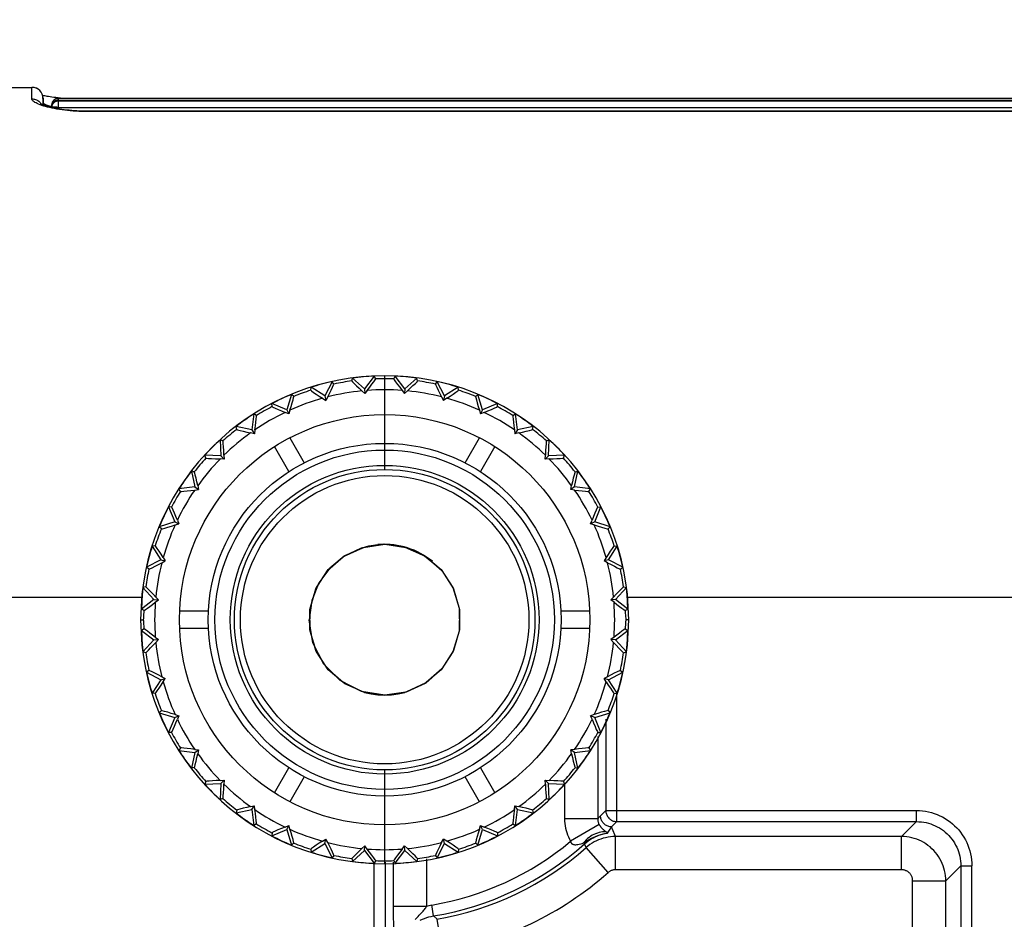
# Model space of a CAD drawing. Extents: x 0 to 1680, y 0 to 1181.
# Drawn here: x 150 to 194, y 990 to 1030 of the extents above; entities that cross this region are included whole.
import ezdxf

# ---------------------------------------------------------------- set-up
doc = ezdxf.new("R2010")
doc.units = 0
doc.header["$LTSCALE"] = 92.4
doc.layers.get('0').update_dxf_attribs({"linetype": 'CONTINUOUS'})
for name, color, linetype in [('AXIS', 7, 'CONTINUOUS'), ('CURVE', 7, 'CONTINUOUS'), ('SURF', 7, 'CONTINUOUS')]:
    doc.layers.add(name, color=color, linetype=linetype)
doc.dimstyles.get("Standard").update_dxf_attribs({"dimtxt": 2.5, "dimasz": 2.5, "dimexe": 1.25, "dimexo": 0.625, "dimtad": 1, "dimcen": 2.5, "dimazin": 3, "dimtfac": 1, "dimtmove": 0, "dimatfit": 3})

# ---------------------------------------------------------------- blocks, each defined once
blk = doc.blocks.new('_OPEN')
at = {"color": 0, "linetype": 'BYBLOCK'}
for p, q in [((0, 0), (-1, 0.26)), ((-1, -0.26), (0, 0)), ((-1, 0), (0, 0))]:
    blk.add_line(p, q, dxfattribs=at)
blk = doc.blocks.new('*D3')
at = {"color": 2, "linetype": 'CONTINUOUS'}
for p, q in [((30.25, 1015.353), (30.25, 1153.517)), ((1212.787, 1110.625), (1212.787, 1153.519)), ((30.25, 1152.517), (621.519, 1152.518)), ((1212.787, 1152.519), (621.519, 1152.518))]:
    blk.add_line(p, q, dxfattribs=at)
at = {"color": 2, "linetype": 'CONTINUOUS', "xscale": 2.5, "yscale": 2.5, "zscale": 2.5}
for p, rotation in [((30.25, 1152.517), 180.0000833055), ((1212.787, 1152.519), 8.33055e-05)]:
    blk.add_blockref('_OPEN', p, dxfattribs=dict(at, rotation=rotation))

msp = doc.modelspace()

# ---------------------------------------------------------------- linework, layer by layer
at = {"color": 7, "linetype": 'CONTINUOUS'}
for p, q in [((149.25, 1027.057), (150.359, 1027.057)), ((150.35, 1026.539), (150.35, 1027.057)), ((150.359, 1027.057), (150.359, 1027.057)), ((150.859, 1026.566), (150.85, 1026.566)), ((150.85, 1026.557), (150.85, 1026.269)), ((150.859, 1026.566), (150.864, 1026.263)), ((151.536, 1026.483), (151.533, 1026.433)), ((151.536, 1026.484), (151.536, 1026.483)), ((151.536, 1026.484), (318.75, 1026.484)), ((151.536, 1026.483), (318.75, 1026.483)), ((151.54, 1026.557), (151.54, 1026.484)), ((318.661, 1026.557), (151.54, 1026.557)), ((151.199, 1026.202), (151.236, 1026.192)), ((151.24, 1026.273), (151.234, 1026.153)), ((151.533, 1026.155), (151.53, 1026.092)), ((151.533, 1026.433), (151.533, 1026.155)), ((318.75, 1026.433), (151.533, 1026.433)), ((152.85, 1025.964), (152.85, 1025.983)), ((317.35, 1025.983), (152.85, 1025.983)), ((317.35, 1025.965), (152.85, 1025.964)), ((165.782, 1014.037), (165.34, 1013.46)), ((165.845, 1013.916), (165.782, 1014.037)), ((166.656, 1013.916), (166.718, 1014.037)), ((167.16, 1013.46), (166.718, 1014.037)), ((163.883, 1013.789), (163.547, 1013.144)), ((163.965, 1013.681), (163.883, 1013.789)), ((164.764, 1013.822), (164.804, 1013.951)), ((165.34, 1013.46), (164.804, 1013.951)), ((167.696, 1013.951), (167.16, 1013.46)), ((167.737, 1013.822), (167.696, 1013.951)), ((168.535, 1013.681), (168.618, 1013.789)), ((168.953, 1013.144), (168.618, 1013.789)), ((162.055, 1013.215), (161.837, 1012.522)), ((162.155, 1013.123), (162.055, 1013.215)), ((162.917, 1013.4), (162.935, 1013.535)), ((163.547, 1013.144), (162.935, 1013.535)), ((163.547, 1013.144), (163.601, 1012.945)), ((165.228, 1013.374), (165.358, 1013.255)), ((165.34, 1013.46), (165.358, 1013.255)), ((165.466, 1013.395), (165.358, 1013.255)), ((167.035, 1013.395), (167.142, 1013.255)), ((167.16, 1013.46), (167.142, 1013.255)), ((167.272, 1013.374), (167.142, 1013.255)), ((168.953, 1013.144), (168.9, 1012.945)), ((169.566, 1013.535), (168.953, 1013.144)), ((169.583, 1013.4), (169.566, 1013.535)), ((170.345, 1013.123), (170.445, 1013.215)), ((170.664, 1012.522), (170.445, 1013.215)), ((161.172, 1012.664), (161.166, 1012.8)), ((161.837, 1012.522), (161.166, 1012.8)), ((163.452, 1013.039), (163.601, 1012.945)), ((163.682, 1013.101), (163.601, 1012.945)), ((168.818, 1013.101), (168.9, 1012.945)), ((169.048, 1013.039), (168.9, 1012.945)), ((171.335, 1012.8), (170.664, 1012.522)), ((171.329, 1012.664), (171.335, 1012.8)), ((160.355, 1012.332), (160.26, 1011.612)), ((160.469, 1012.259), (160.355, 1012.332)), ((161.924, 1012.334), (161.761, 1012.402)), ((161.837, 1012.522), (161.924, 1012.334)), ((161.977, 1012.503), (161.924, 1012.334)), ((170.523, 1012.503), (170.576, 1012.334)), ((170.664, 1012.522), (170.576, 1012.334)), ((170.739, 1012.402), (170.576, 1012.334)), ((172.031, 1012.259), (172.145, 1012.332)), ((172.24, 1011.612), (172.145, 1012.332)), ((159.581, 1011.636), (159.551, 1011.769)), ((160.26, 1011.612), (159.551, 1011.769)), ((160.379, 1011.442), (160.207, 1011.48)), ((160.26, 1011.612), (160.379, 1011.442)), ((160.402, 1011.617), (160.379, 1011.442)), ((172.098, 1011.617), (172.122, 1011.442)), ((172.24, 1011.612), (172.122, 1011.442)), ((172.294, 1011.48), (172.122, 1011.442)), ((172.949, 1011.769), (172.24, 1011.612)), ((172.92, 1011.637), (172.949, 1011.769)), ((158.834, 1011.167), (158.866, 1010.442)), ((158.959, 1011.115), (158.834, 1011.167)), ((161.976, 1011.26), (162.627, 1010.133)), ((169.874, 1010.133), (170.525, 1011.261)), ((173.541, 1011.115), (173.666, 1011.167)), ((173.635, 1010.442), (173.666, 1011.167)), ((158.192, 1010.348), (158.14, 1010.473)), ((158.866, 1010.442), (158.14, 1010.473)), ((159.004, 1010.472), (159.012, 1010.295)), ((161.934, 1009.733), (161.283, 1010.86)), ((171.217, 1010.861), (170.567, 1009.733)), ((173.488, 1010.295), (173.496, 1010.472)), ((174.36, 1010.473), (173.635, 1010.442)), ((174.308, 1010.348), (174.36, 1010.473)), ((159.012, 1010.295), (158.836, 1010.303)), ((158.866, 1010.442), (159.012, 1010.295)), ((173.635, 1010.442), (173.488, 1010.295)), ((173.665, 1010.303), (173.488, 1010.295)), ((157.539, 1009.756), (157.696, 1009.047)), ((157.671, 1009.727), (157.539, 1009.756)), ((174.805, 1009.047), (174.962, 1009.756)), ((174.829, 1009.727), (174.962, 1009.756)), ((157.696, 1009.047), (156.976, 1008.952)), ((157.049, 1008.838), (156.976, 1008.952)), ((157.69, 1008.905), (157.865, 1008.929)), ((157.696, 1009.047), (157.865, 1008.929)), ((157.827, 1009.101), (157.865, 1008.929)), ((174.635, 1008.929), (174.673, 1009.101)), ((174.805, 1009.047), (174.635, 1008.929)), ((174.81, 1008.905), (174.635, 1008.929)), ((175.525, 1008.952), (174.805, 1009.047)), ((175.452, 1008.838), (175.525, 1008.952)), ((156.508, 1008.142), (156.786, 1007.471)), ((156.643, 1008.136), (156.508, 1008.142)), ((175.715, 1007.471), (175.993, 1008.142)), ((175.857, 1008.136), (175.993, 1008.142)), ((156.786, 1007.471), (156.093, 1007.252)), ((156.786, 1007.471), (156.973, 1007.383)), ((156.805, 1007.33), (156.973, 1007.383)), ((156.906, 1007.546), (156.973, 1007.383)), ((175.527, 1007.383), (175.595, 1007.546)), ((175.715, 1007.471), (175.527, 1007.383)), ((175.696, 1007.33), (175.527, 1007.383)), ((176.408, 1007.252), (175.715, 1007.471)), ((156.185, 1007.152), (156.093, 1007.252)), ((176.316, 1007.152), (176.408, 1007.252)), ((155.907, 1006.39), (155.773, 1006.373)), ((155.773, 1006.373), (156.163, 1005.76)), ((176.337, 1005.76), (176.728, 1006.373)), ((176.593, 1006.39), (176.728, 1006.373)), ((156.163, 1005.76), (155.519, 1005.425)), ((156.163, 1005.76), (156.363, 1005.707)), ((156.206, 1005.625), (156.363, 1005.707)), ((156.268, 1005.855), (156.363, 1005.707)), ((176.232, 1005.855), (176.138, 1005.707)), ((176.337, 1005.76), (176.138, 1005.707)), ((176.294, 1005.625), (176.138, 1005.707)), ((176.982, 1005.425), (176.337, 1005.76)), ((155.627, 1005.342), (155.519, 1005.425)), ((176.874, 1005.342), (176.982, 1005.425)), ((155.486, 1004.544), (155.356, 1004.503)), ((155.356, 1004.503), (155.847, 1003.967)), ((176.654, 1003.967), (177.144, 1004.503)), ((177.015, 1004.544), (177.144, 1004.503)), ((155.303, 1004.057), (149.25, 1004.057)), ((155.311, 1004.207), (155.25, 1003.057)), ((155.321, 1004.206), (155.286, 1003.537)), ((155.847, 1003.967), (155.286, 1003.537)), ((155.847, 1003.967), (156.053, 1003.949)), ((155.913, 1003.842), (156.053, 1003.949)), ((155.934, 1004.079), (156.053, 1003.949)), ((176.567, 1004.08), (176.448, 1003.949)), ((176.654, 1003.967), (176.448, 1003.949)), ((176.588, 1003.842), (176.448, 1003.949)), ((177.215, 1003.537), (176.654, 1003.967)), ((177.215, 1003.537), (177.18, 1004.206)), ((177.25, 1003.057), (177.19, 1004.207)), ((262.328, 1004.057), (177.198, 1004.057)), ((155.41, 1003.472), (155.286, 1003.537)), ((155.395, 1003.218), (155.41, 1003.472)), ((157.009, 1003.457), (158.31, 1003.457)), ((174.19, 1003.457), (175.492, 1003.457)), ((177.091, 1003.472), (177.215, 1003.537)), ((155.25, 1003.057), (155.311, 1001.907)), ((155.25, 1003.057), (155.384, 1003.057)), ((155.394, 1002.919), (155.389, 1002.999)), ((177.107, 1003.196), (177.112, 1003.115)), ((177.25, 1003.057), (177.116, 1003.057)), ((177.19, 1001.907), (177.25, 1003.057)), ((155.41, 1002.643), (155.286, 1002.578)), ((155.286, 1002.578), (155.321, 1001.908)), ((155.286, 1002.578), (155.847, 1002.147)), ((158.31, 1002.657), (157.009, 1002.657)), ((175.492, 1002.657), (174.19, 1002.657)), ((176.654, 1002.147), (177.215, 1002.578)), ((177.105, 1002.897), (177.091, 1002.643)), ((177.091, 1002.643), (177.215, 1002.578)), ((177.18, 1001.908), (177.215, 1002.578)), ((155.847, 1002.147), (155.356, 1001.611)), ((155.847, 1002.147), (156.053, 1002.165)), ((155.913, 1002.273), (156.053, 1002.165)), ((155.934, 1002.035), (156.053, 1002.165)), ((176.588, 1002.273), (176.448, 1002.165)), ((176.567, 1002.035), (176.448, 1002.165)), ((176.654, 1002.147), (176.448, 1002.165)), ((177.144, 1001.612), (176.654, 1002.147)), ((155.486, 1001.571), (155.356, 1001.611)), ((177.015, 1001.571), (177.144, 1001.612)), ((155.627, 1000.772), (155.519, 1000.69)), ((176.874, 1000.772), (176.982, 1000.69)), ((155.519, 1000.69), (156.163, 1000.354)), ((156.163, 1000.354), (155.773, 999.742)), ((156.163, 1000.354), (156.363, 1000.408)), ((156.206, 1000.489), (156.363, 1000.408)), ((156.268, 1000.259), (156.363, 1000.408)), ((176.294, 1000.489), (176.138, 1000.408)), ((176.232, 1000.259), (176.138, 1000.408)), ((176.337, 1000.354), (176.138, 1000.408)), ((176.337, 1000.354), (176.982, 1000.69)), ((176.728, 999.742), (176.337, 1000.354)), ((155.907, 999.724), (155.773, 999.742)), ((176.593, 999.724), (176.728, 999.742)), ((176.717, 993.956), (176.717, 999.764)), ((156.185, 998.962), (156.093, 998.862)), ((176.316, 998.962), (176.408, 998.862)), ((156.093, 998.862), (156.786, 998.644)), ((156.786, 998.644), (156.508, 997.973)), ((156.786, 998.644), (156.973, 998.731)), ((156.805, 998.784), (156.973, 998.731)), ((156.973, 998.731), (156.906, 998.568)), ((175.696, 998.784), (175.527, 998.731)), ((175.595, 998.568), (175.527, 998.731)), ((175.715, 998.644), (175.527, 998.731)), ((175.715, 998.644), (176.408, 998.862)), ((175.993, 997.973), (175.715, 998.644)), ((176.218, 998.567), (176.218, 994.454)), ((156.643, 997.979), (156.508, 997.973)), ((175.851, 997.795), (175.851, 994.081)), ((175.857, 997.979), (175.993, 997.973)), ((157.049, 997.276), (156.976, 997.162)), ((156.976, 997.162), (157.696, 997.067)), ((157.69, 997.209), (157.865, 997.186)), ((157.696, 997.067), (157.865, 997.186)), ((157.865, 997.186), (157.827, 997.014)), ((174.81, 997.209), (174.635, 997.186)), ((174.673, 997.014), (174.635, 997.186)), ((174.805, 997.067), (174.635, 997.186)), ((174.805, 997.067), (175.525, 997.162)), ((175.452, 997.277), (175.525, 997.162)), ((157.696, 997.067), (157.539, 996.358)), ((174.962, 996.358), (174.805, 997.067)), ((157.671, 996.388), (157.539, 996.358)), ((161.283, 995.254), (161.934, 996.381)), ((170.567, 996.381), (171.217, 995.254)), ((174.83, 996.388), (174.962, 996.358)), ((162.627, 995.981), (161.976, 994.854)), ((170.525, 994.854), (169.874, 995.981)), ((158.192, 995.766), (158.14, 995.641)), ((158.14, 995.641), (158.866, 995.673)), ((158.866, 995.673), (158.834, 994.947)), ((158.836, 995.811), (159.012, 995.819)), ((158.866, 995.673), (159.012, 995.819)), ((159.012, 995.819), (159.004, 995.643)), ((173.496, 995.643), (173.488, 995.819)), ((173.635, 995.673), (173.488, 995.819)), ((173.488, 995.819), (173.665, 995.811)), ((173.666, 994.947), (173.635, 995.673)), ((173.635, 995.673), (174.36, 995.641)), ((174.308, 995.767), (174.36, 995.641)), ((174.355, 995.684), (174.355, 994.081)), ((158.96, 994.999), (158.834, 994.947)), ((173.541, 994.999), (173.666, 994.947)), ((159.551, 994.346), (160.26, 994.503)), ((160.207, 994.634), (160.379, 994.672)), ((160.26, 994.503), (160.379, 994.672)), ((160.26, 994.503), (160.355, 993.783)), ((160.402, 994.497), (160.379, 994.672)), ((172.098, 994.497), (172.122, 994.672)), ((172.24, 994.503), (172.122, 994.672)), ((172.122, 994.672), (172.294, 994.634)), ((172.145, 993.783), (172.24, 994.503)), ((172.24, 994.503), (172.949, 994.346)), ((159.581, 994.478), (159.551, 994.346)), ((172.92, 994.478), (172.949, 994.346)), ((175.851, 994.081), (174.355, 994.081)), ((175.982, 994.218), (176.218, 994.454)), ((176.218, 994.454), (190.223, 994.454)), ((190.223, 993.956), (190.223, 994.454)), ((160.47, 993.856), (160.355, 993.783)), ((161.761, 993.713), (161.924, 993.78)), ((161.837, 993.593), (161.924, 993.78)), ((161.977, 993.612), (161.924, 993.78)), ((170.523, 993.612), (170.576, 993.78)), ((170.664, 993.593), (170.576, 993.78)), ((170.576, 993.78), (170.739, 993.713)), ((172.031, 993.856), (172.145, 993.783)), ((175.917, 993.826), (174.628, 993.073)), ((176.48, 993.719), (176.717, 993.956)), ((176.717, 993.956), (190.223, 993.956)), ((189.549, 993.282), (190.223, 993.956)), ((161.166, 993.315), (161.837, 993.593)), ((161.172, 993.45), (161.166, 993.315)), ((161.837, 993.593), (162.055, 992.9)), ((163.452, 993.075), (163.601, 993.17)), ((163.547, 992.97), (163.601, 993.17)), ((163.682, 993.013), (163.601, 993.17)), ((168.818, 993.013), (168.9, 993.17)), ((168.953, 992.97), (168.9, 993.17)), ((169.048, 993.075), (168.9, 993.17)), ((170.445, 992.9), (170.664, 993.593)), ((170.664, 993.593), (171.335, 993.315)), ((171.329, 993.45), (171.335, 993.315)), ((176.209, 993.515), (176.229, 993.5)), ((176.647, 991.785), (176.647, 993.282)), ((189.549, 993.282), (176.647, 993.282)), ((189.549, 991.785), (189.549, 993.282)), ((162.155, 992.992), (162.055, 992.9)), ((162.917, 992.714), (162.935, 992.58)), ((162.935, 992.58), (163.547, 992.97)), ((163.547, 992.97), (163.883, 992.326)), ((165.228, 992.741), (165.358, 992.86)), ((165.34, 992.654), (165.358, 992.86)), ((165.466, 992.72), (165.358, 992.86)), ((167.035, 992.72), (167.142, 992.86)), ((167.16, 992.654), (167.142, 992.86)), ((167.273, 992.741), (167.142, 992.86)), ((168.618, 992.326), (168.953, 992.97)), ((168.953, 992.97), (169.566, 992.58)), ((169.583, 992.714), (169.566, 992.58)), ((170.345, 992.992), (170.445, 992.9)), ((175.253, 992.954), (175.214, 992.997)), ((175.327, 992.782), (175.253, 992.954)), ((176.317, 991.66), (175.327, 992.782)), ((163.965, 992.434), (163.883, 992.326)), ((164.764, 992.293), (164.805, 992.163)), ((164.805, 992.163), (165.34, 992.654)), ((165.34, 992.654), (165.782, 992.078)), ((166.718, 992.078), (167.16, 992.654)), ((167.16, 992.654), (167.696, 992.163)), ((167.737, 992.293), (167.696, 992.163)), ((168.146, 990.149), (168.146, 992.279)), ((168.535, 992.434), (168.618, 992.326)), ((165.845, 992.198), (165.782, 992.078)), ((165.784, 949.585), (165.784, 992.127)), ((166.283, 949.585), (166.283, 992.127)), ((166.649, 990.149), (166.649, 992.127)), ((166.656, 992.198), (166.718, 992.078)), ((191.544, 991.286), (192.218, 991.96)), ((192.218, 991.96), (192.218, 973.024)), ((192.218, 991.96), (192.717, 991.96)), ((192.717, 972.525), (192.717, 991.96)), ((189.549, 991.785), (176.647, 991.785)), ((190.047, 972.349), (190.047, 991.286)), ((190.047, 991.286), (191.544, 991.286)), ((191.544, 972.349), (191.544, 991.286)), ((166.649, 990.149), (168.146, 990.149)), ((168.45, 989.705), (168.369, 990.197)), ((168.609, 989.552), (168.45, 989.705)), ((168.866, 988.078), (168.609, 989.552))]:
    msp.add_line(p, q, dxfattribs=at)
for points in [[(150.35, 1026.539), (150.392, 1026.537), (150.433, 1026.532), (150.473, 1026.524), (150.513, 1026.512), (150.551, 1026.497), (150.588, 1026.48), (150.624, 1026.459), (150.657, 1026.435), (150.689, 1026.409), (150.718, 1026.38), (150.745, 1026.349)], [(152.85, 1025.964), (152.72, 1025.965), (152.59, 1025.968), (152.46, 1025.973), (152.332, 1025.98), (152.204, 1025.988), (152.078, 1025.999), (151.953, 1026.011), (151.831, 1026.025), (151.711, 1026.041), (151.593, 1026.058), (151.479, 1026.077), (151.368, 1026.097), (151.262, 1026.119), (151.159, 1026.142), (151.061, 1026.166), (150.968, 1026.191), (150.881, 1026.216), (150.799, 1026.243), (150.724, 1026.27), (150.654, 1026.297), (150.592, 1026.324), (150.536, 1026.352), (150.487, 1026.38), (150.446, 1026.407), (150.412, 1026.434), (150.385, 1026.461), (150.366, 1026.488), (150.354, 1026.514), (150.35, 1026.539)], [(151.784, 1026.557), (151.757, 1026.56), (151.645, 1026.57), (151.536, 1026.582), (151.431, 1026.594), (151.335, 1026.606), (151.25, 1026.618), (151.174, 1026.629), (151.105, 1026.641), (151.043, 1026.651), (150.987, 1026.662), (150.936, 1026.672), (150.89, 1026.681), (150.849, 1026.69), (150.84, 1026.693)], [(151.236, 1026.199), (151.239, 1026.229), (151.245, 1026.257), (151.254, 1026.286), (151.266, 1026.314), (151.28, 1026.341), (151.298, 1026.367), (151.318, 1026.39), (151.341, 1026.411), (151.365, 1026.43), (151.391, 1026.446), (151.419, 1026.46), (151.447, 1026.47), (151.477, 1026.478), (151.506, 1026.482), (151.536, 1026.484)], [(151.536, 1026.483), (151.507, 1026.482), (151.479, 1026.478), (151.452, 1026.471), (151.425, 1026.462), (151.399, 1026.45), (151.374, 1026.436)], [(152.85, 1025.983), (152.745, 1025.983), (152.623, 1025.986), (152.501, 1025.99), (152.381, 1025.996), (152.261, 1026.003), (152.143, 1026.013), (152.027, 1026.024), (151.913, 1026.036), (151.803, 1026.05), (151.695, 1026.065), (151.591, 1026.081), (151.491, 1026.099), (151.395, 1026.117), (151.305, 1026.136), (151.22, 1026.156), (151.142, 1026.176), (151.07, 1026.195), (151.007, 1026.214), (150.951, 1026.232), (150.904, 1026.249), (150.863, 1026.264), (150.829, 1026.278), (150.8, 1026.29), (150.778, 1026.301), (150.76, 1026.31), (150.748, 1026.317), (150.74, 1026.322), (150.736, 1026.324), (150.735, 1026.325)], [(150.745, 1026.349), (150.769, 1026.316), (150.778, 1026.301)], [(150.862, 1026.358), (150.871, 1026.344), (150.885, 1026.329), (150.905, 1026.314), (150.931, 1026.298), (150.963, 1026.283), (150.999, 1026.267), (151.042, 1026.25), (151.089, 1026.234), (151.141, 1026.218), (151.199, 1026.202)], [(151.242, 1026.206), (151.237, 1026.178), (151.234, 1026.153)], [(151.533, 1026.155), (151.504, 1026.156), (151.475, 1026.158), (151.447, 1026.159), (151.419, 1026.159), (151.392, 1026.16), (151.367, 1026.16), (151.344, 1026.16), (151.322, 1026.16), (151.302, 1026.159), (151.285, 1026.159), (151.269, 1026.158), (151.257, 1026.156), (151.247, 1026.155), (151.24, 1026.153), (151.236, 1026.152)], [(151.374, 1026.436), (151.351, 1026.419), (151.329, 1026.401), (151.31, 1026.38), (151.292, 1026.358), (151.277, 1026.334), (151.263, 1026.309), (151.253, 1026.283), (151.245, 1026.255), (151.239, 1026.228)], [(151.251, 1026.278), (151.246, 1026.277), (151.242, 1026.275), (151.24, 1026.273)], [(151.533, 1026.433), (151.505, 1026.432), (151.477, 1026.428), (151.449, 1026.421), (151.422, 1026.412), (151.396, 1026.4), (151.372, 1026.386), (151.348, 1026.369), (151.327, 1026.351), (151.307, 1026.33), (151.289, 1026.308), (151.274, 1026.284), (151.261, 1026.259), (151.25, 1026.233), (151.242, 1026.206)], [(151.533, 1026.155), (318.78, 1026.155), (318.809, 1026.155), (318.837, 1026.154), (318.865, 1026.154), (318.892, 1026.153), (318.917, 1026.152), (318.941, 1026.15), (318.952, 1026.15)], [(163.682, 1013.101), (163.764, 1013.26), (163.84, 1013.41), (163.905, 1013.541), (163.95, 1013.639), (163.965, 1013.681)], [(164.764, 1013.822), (164.794, 1013.786), (164.871, 1013.709), (164.977, 1013.608), (165.098, 1013.493), (165.228, 1013.374)], [(165.466, 1013.395), (165.574, 1013.537), (165.674, 1013.671), (165.761, 1013.789), (165.823, 1013.878), (165.845, 1013.916)], [(166.656, 1013.916), (166.679, 1013.876), (166.741, 1013.787), (166.828, 1013.668), (166.928, 1013.535), (167.035, 1013.395)], [(167.272, 1013.374), (167.404, 1013.495), (167.526, 1013.61), (167.632, 1013.711), (167.708, 1013.787), (167.737, 1013.822)], [(168.535, 1013.681), (168.551, 1013.638), (168.597, 1013.538), (168.662, 1013.407), (168.737, 1013.258), (168.818, 1013.101)], [(162.917, 1013.4), (162.953, 1013.37), (163.042, 1013.308), (163.164, 1013.226), (163.304, 1013.135), (163.452, 1013.039)], [(169.048, 1013.039), (169.199, 1013.136), (169.339, 1013.228), (169.461, 1013.309), (169.549, 1013.371), (169.583, 1013.4)], [(161.977, 1012.503), (162.03, 1012.673), (162.079, 1012.834), (162.12, 1012.974), (162.148, 1013.079), (162.155, 1013.123)], [(170.345, 1013.123), (170.353, 1013.077), (170.382, 1012.972), (170.422, 1012.831), (170.471, 1012.671), (170.523, 1012.503)], [(160.402, 1011.617), (160.425, 1011.794), (160.445, 1011.961), (160.46, 1012.106), (160.47, 1012.214), (160.469, 1012.259)], [(161.172, 1012.664), (161.212, 1012.641), (161.311, 1012.595), (161.445, 1012.536), (161.599, 1012.47), (161.761, 1012.402)], [(170.739, 1012.402), (170.904, 1012.471), (171.058, 1012.537), (171.192, 1012.596), (171.29, 1012.642), (171.329, 1012.664)], [(172.031, 1012.259), (172.031, 1012.213), (172.04, 1012.104), (172.056, 1011.958), (172.076, 1011.792), (172.098, 1011.617)], [(159.581, 1011.636), (159.624, 1011.621), (159.73, 1011.592), (159.872, 1011.557), (160.035, 1011.519), (160.207, 1011.48)], [(172.294, 1011.48), (172.468, 1011.52), (172.632, 1011.558), (172.773, 1011.593), (172.878, 1011.621), (172.92, 1011.637)], [(159.004, 1010.472), (158.994, 1010.681), (158.984, 1010.857), (158.975, 1010.995), (158.966, 1011.084), (158.959, 1011.115)], [(173.541, 1011.115), (173.534, 1011.083), (173.526, 1010.994), (173.516, 1010.856), (173.506, 1010.68), (173.496, 1010.472)], [(158.192, 1010.348), (158.224, 1010.341), (158.313, 1010.333), (158.45, 1010.323), (158.625, 1010.313), (158.836, 1010.303)], [(173.665, 1010.303), (173.843, 1010.311), (174.011, 1010.321), (174.157, 1010.33), (174.264, 1010.34), (174.308, 1010.348)], [(157.827, 1009.101), (157.788, 1009.275), (157.749, 1009.439), (157.715, 1009.58), (157.687, 1009.685), (157.671, 1009.727)], [(174.829, 1009.727), (174.814, 1009.683), (174.785, 1009.578), (174.75, 1009.435), (174.712, 1009.273), (174.673, 1009.101)], [(157.049, 1008.838), (157.095, 1008.838), (157.204, 1008.847), (157.35, 1008.863), (157.515, 1008.883), (157.69, 1008.905)], [(174.81, 1008.905), (174.987, 1008.883), (175.154, 1008.863), (175.299, 1008.847), (175.407, 1008.838), (175.452, 1008.838)], [(156.906, 1007.546), (156.837, 1007.711), (156.771, 1007.865), (156.712, 1007.999), (156.666, 1008.097), (156.643, 1008.136)], [(175.857, 1008.136), (175.834, 1008.096), (175.788, 1007.997), (175.729, 1007.863), (175.663, 1007.709), (175.595, 1007.546)], [(156.185, 1007.152), (156.23, 1007.16), (156.336, 1007.189), (156.477, 1007.229), (156.636, 1007.278), (156.805, 1007.33)], [(175.696, 1007.33), (175.866, 1007.277), (176.027, 1007.228), (176.167, 1007.188), (176.272, 1007.16), (176.316, 1007.152)], [(156.268, 1005.855), (156.172, 1006.006), (156.08, 1006.146), (155.998, 1006.268), (155.936, 1006.356), (155.907, 1006.39)], [(176.593, 1006.39), (176.563, 1006.355), (176.501, 1006.265), (176.419, 1006.144), (176.328, 1006.004), (176.232, 1005.855)], [(155.627, 1005.342), (155.67, 1005.358), (155.769, 1005.404), (155.901, 1005.469), (156.05, 1005.544), (156.206, 1005.625)], [(176.294, 1005.625), (176.453, 1005.543), (176.603, 1005.467), (176.734, 1005.403), (176.832, 1005.357), (176.874, 1005.342)], [(155.934, 1004.079), (155.813, 1004.211), (155.698, 1004.333), (155.597, 1004.439), (155.52, 1004.515), (155.486, 1004.544)], [(177.015, 1004.544), (176.979, 1004.514), (176.902, 1004.437), (176.801, 1004.331), (176.686, 1004.209), (176.567, 1004.08)], [(155.41, 1003.472), (155.472, 1003.514), (155.564, 1003.58), (155.672, 1003.66), (155.791, 1003.749), (155.913, 1003.842)], [(176.588, 1003.842), (176.711, 1003.748), (176.829, 1003.659), (176.937, 1003.579), (177.029, 1003.514), (177.091, 1003.472)], [(177.091, 1003.472), (177.094, 1003.407), (177.107, 1003.196)], [(155.384, 1003.057), (155.386, 1003.078), (155.388, 1003.107), (155.39, 1003.141), (155.395, 1003.218)], [(155.389, 1002.999), (155.386, 1003.033), (155.384, 1003.057)], [(177.116, 1003.057), (177.114, 1003.036), (177.112, 1003.007), (177.11, 1002.974), (177.105, 1002.897)], [(177.112, 1003.115), (177.114, 1003.082), (177.116, 1003.057)], [(155.41, 1002.643), (155.406, 1002.707), (155.394, 1002.919)], [(155.913, 1002.273), (155.79, 1002.366), (155.671, 1002.456), (155.563, 1002.535), (155.472, 1002.601), (155.41, 1002.643)], [(177.091, 1002.643), (177.028, 1002.601), (176.937, 1002.535), (176.828, 1002.455), (176.71, 1002.366), (176.588, 1002.273)], [(155.486, 1001.571), (155.521, 1001.601), (155.599, 1001.678), (155.7, 1001.784), (155.814, 1001.905), (155.934, 1002.035)], [(176.567, 1002.035), (176.688, 1001.904), (176.803, 1001.781), (176.904, 1001.676), (176.98, 1001.6), (177.015, 1001.571)], [(156.206, 1000.489), (156.048, 1000.571), (155.898, 1000.647), (155.767, 1000.712), (155.669, 1000.757), (155.627, 1000.772)], [(176.874, 1000.772), (176.831, 1000.757), (176.731, 1000.71), (176.6, 1000.646), (176.451, 1000.57), (176.294, 1000.489)], [(155.907, 999.724), (155.937, 999.76), (156, 999.849), (156.081, 999.971), (156.173, 1000.111), (156.268, 1000.259)], [(176.232, 1000.259), (176.329, 1000.109), (176.421, 999.968), (176.502, 999.847), (176.564, 999.758), (176.593, 999.724)], [(156.805, 998.784), (156.634, 998.837), (156.474, 998.886), (156.333, 998.927), (156.229, 998.955), (156.185, 998.962)], [(176.316, 998.962), (176.27, 998.954), (176.165, 998.926), (176.024, 998.885), (175.864, 998.837), (175.696, 998.784)], [(156.643, 997.979), (156.666, 998.019), (156.713, 998.118), (156.772, 998.252), (156.838, 998.405), (156.906, 998.568)], [(175.595, 998.568), (175.664, 998.403), (175.73, 998.249), (175.789, 998.115), (175.835, 998.018), (175.857, 997.979)], [(157.69, 997.209), (157.513, 997.232), (157.346, 997.252), (157.201, 997.267), (157.093, 997.277), (157.049, 997.276)], [(175.452, 997.277), (175.406, 997.277), (175.297, 997.267), (175.151, 997.251), (174.985, 997.231), (174.81, 997.209)], [(157.671, 996.388), (157.687, 996.431), (157.715, 996.537), (157.75, 996.679), (157.788, 996.842), (157.827, 997.014)], [(174.673, 997.014), (174.713, 996.839), (174.751, 996.676), (174.786, 996.534), (174.814, 996.43), (174.83, 996.388)], [(158.836, 995.811), (158.657, 995.803), (158.49, 995.794), (158.344, 995.784), (158.236, 995.775), (158.192, 995.766)], [(158.96, 994.999), (158.966, 995.031), (158.975, 995.12), (158.984, 995.258), (158.995, 995.435), (159.004, 995.643)], [(173.496, 995.643), (173.506, 995.434), (173.516, 995.258), (173.526, 995.12), (173.534, 995.031), (173.541, 994.999)], [(174.308, 995.767), (174.276, 995.773), (174.188, 995.782), (174.05, 995.791), (173.875, 995.801), (173.665, 995.811)], [(160.207, 994.634), (160.032, 994.595), (159.869, 994.556), (159.727, 994.522), (159.623, 994.494), (159.581, 994.478)], [(160.47, 993.856), (160.47, 993.902), (160.46, 994.011), (160.444, 994.157), (160.424, 994.322), (160.402, 994.497)], [(172.098, 994.497), (172.076, 994.32), (172.056, 994.153), (172.04, 994.008), (172.031, 993.9), (172.031, 993.856)], [(172.92, 994.478), (172.876, 994.494), (172.771, 994.522), (172.628, 994.557), (172.466, 994.595), (172.294, 994.634)], [(174.355, 994.081), (174.358, 993.975), (174.366, 993.871), (174.38, 993.766), (174.399, 993.663), (174.424, 993.561), (174.454, 993.46), (174.489, 993.362), (174.53, 993.264), (174.576, 993.167), (174.628, 993.073)], [(175.851, 994.081), (175.914, 994.149), (175.982, 994.218)], [(175.851, 994.081), (175.852, 994.054), (175.853, 994.028), (175.856, 994.001), (175.861, 993.975), (175.867, 993.949), (175.874, 993.924), (175.882, 993.899), (175.892, 993.874), (175.904, 993.85), (175.917, 993.826)], [(176.48, 993.719), (176.439, 993.721), (176.399, 993.727), (176.358, 993.735), (176.319, 993.747), (176.281, 993.762), (176.244, 993.78), (176.208, 993.801), (176.175, 993.825), (176.143, 993.852), (176.114, 993.881), (176.088, 993.913), (176.064, 993.946), (176.042, 993.981), (176.024, 994.018), (176.009, 994.057), (175.997, 994.096), (175.989, 994.136), (175.983, 994.177), (175.982, 994.218)], [(176.218, 994.454), (176.22, 994.413), (176.225, 994.373), (176.234, 994.332), (176.245, 994.293), (176.26, 994.255), (176.279, 994.218), (176.3, 994.182), (176.324, 994.149), (176.35, 994.117), (176.38, 994.088), (176.411, 994.062), (176.444, 994.038), (176.48, 994.016), (176.517, 993.998), (176.555, 993.983), (176.594, 993.971), (176.635, 993.963), (176.675, 993.957), (176.717, 993.956)], [(190.223, 994.454), (190.359, 994.451), (190.493, 994.44), (190.627, 994.421), (190.76, 994.396), (190.891, 994.363), (191.02, 994.324), (191.147, 994.278), (191.27, 994.224), (191.391, 994.165), (191.508, 994.098), (191.622, 994.026), (191.731, 993.947), (191.836, 993.863), (191.937, 993.773), (192.032, 993.678), (192.122, 993.578), (192.206, 993.473), (192.285, 993.364), (192.358, 993.251), (192.424, 993.133), (192.484, 993.013), (192.538, 992.889), (192.585, 992.763), (192.624, 992.634), (192.657, 992.502), (192.683, 992.37), (192.701, 992.235), (192.713, 992.098), (192.717, 991.96)], [(161.761, 993.713), (161.596, 993.644), (161.442, 993.578), (161.308, 993.519), (161.211, 993.473), (161.172, 993.45)], [(162.155, 992.992), (162.147, 993.037), (162.119, 993.143), (162.078, 993.284), (162.03, 993.443), (161.977, 993.612)], [(170.523, 993.612), (170.47, 993.441), (170.421, 993.281), (170.381, 993.14), (170.353, 993.036), (170.345, 992.992)], [(171.329, 993.45), (171.289, 993.473), (171.19, 993.52), (171.056, 993.579), (170.902, 993.645), (170.739, 993.713)], [(175.917, 993.826), (175.924, 993.813), (175.932, 993.8), (175.94, 993.787), (175.949, 993.774), (175.958, 993.761), (175.967, 993.749), (175.976, 993.736), (175.987, 993.723), (175.997, 993.709), (176.009, 993.695), (176.022, 993.681), (176.036, 993.665), (176.052, 993.648), (176.07, 993.631), (176.09, 993.612), (176.111, 993.593), (176.135, 993.574), (176.159, 993.554), (176.209, 993.515)], [(176.292, 993.438), (176.35, 993.529), (176.412, 993.622), (176.48, 993.719)], [(176.647, 993.282), (176.618, 993.359), (176.48, 993.719)], [(190.223, 993.956), (190.332, 993.953), (190.439, 993.944), (190.547, 993.93), (190.653, 993.909), (190.758, 993.883), (190.861, 993.852), (190.962, 993.815), (191.062, 993.772), (191.158, 993.725), (191.252, 993.672), (191.343, 993.614), (191.431, 993.551), (191.515, 993.484), (191.595, 993.412), (191.671, 993.336), (191.743, 993.256), (191.811, 993.172), (191.874, 993.084), (191.932, 992.994), (191.985, 992.9), (192.033, 992.803), (192.076, 992.704), (192.113, 992.603), (192.145, 992.499), (192.171, 992.395), (192.191, 992.288), (192.206, 992.18), (192.215, 992.071), (192.218, 991.96)], [(176.229, 993.5), (176.15, 993.5), (176.071, 993.494), (175.992, 993.482), (175.913, 993.464), (175.835, 993.441), (175.758, 993.412), (175.682, 993.378), (175.608, 993.338), (175.536, 993.293), (175.466, 993.243), (175.399, 993.188), (175.334, 993.129), (175.272, 993.065), (175.214, 992.997)], [(175.214, 992.997), (175.323, 993.07), (175.43, 993.136), (175.536, 993.194), (175.641, 993.246), (175.746, 993.292), (175.852, 993.332), (175.959, 993.367), (176.067, 993.396), (176.178, 993.42), (176.292, 993.438)], [(175.253, 992.954), (175.328, 993.017), (175.402, 993.075), (175.48, 993.128), (175.56, 993.179), (175.642, 993.225), (175.726, 993.267), (175.813, 993.306), (175.904, 993.341), (175.999, 993.373), (176.095, 993.4), (176.193, 993.421), (176.292, 993.438)], [(176.647, 993.282), (176.536, 993.278), (176.426, 993.269), (176.317, 993.254), (176.208, 993.232), (176.101, 993.205), (175.996, 993.171), (175.892, 993.132), (175.791, 993.088), (175.692, 993.038), (175.597, 992.982), (175.504, 992.921), (175.413, 992.854), (175.327, 992.782)], [(176.229, 993.5), (176.241, 993.489), (176.25, 993.481), (176.258, 993.474), (176.264, 993.467), (176.27, 993.462), (176.275, 993.456), (176.28, 993.452)], [(176.28, 993.452), (176.288, 993.443), (176.292, 993.438)], [(191.544, 991.286), (191.54, 991.402), (191.529, 991.518), (191.512, 991.632), (191.489, 991.746), (191.458, 991.857), (191.422, 991.967), (191.378, 992.075), (191.329, 992.18), (191.274, 992.282), (191.213, 992.381), (191.147, 992.475), (191.075, 992.566), (190.998, 992.653), (190.916, 992.735), (190.829, 992.812), (190.738, 992.884), (190.643, 992.951), (190.545, 993.012), (190.443, 993.067), (190.338, 993.116), (190.23, 993.159), (190.12, 993.196), (190.008, 993.226), (189.895, 993.25), (189.78, 993.267), (189.665, 993.278), (189.549, 993.282)], [(163.452, 993.075), (163.302, 992.979), (163.161, 992.887), (163.04, 992.805), (162.951, 992.743), (162.917, 992.714)], [(163.965, 992.434), (163.95, 992.477), (163.903, 992.576), (163.839, 992.708), (163.763, 992.857), (163.682, 993.013)], [(165.228, 992.741), (165.097, 992.62), (164.974, 992.505), (164.869, 992.404), (164.793, 992.327), (164.764, 992.293)], [(165.845, 992.198), (165.822, 992.238), (165.759, 992.328), (165.673, 992.446), (165.572, 992.58), (165.466, 992.72)], [(167.035, 992.72), (166.927, 992.578), (166.826, 992.443), (166.74, 992.326), (166.678, 992.237), (166.656, 992.198)], [(167.737, 992.293), (167.707, 992.328), (167.63, 992.406), (167.524, 992.507), (167.402, 992.621), (167.273, 992.741)], [(168.818, 993.013), (168.736, 992.855), (168.66, 992.705), (168.596, 992.574), (168.55, 992.476), (168.535, 992.434)], [(169.583, 992.714), (169.548, 992.744), (169.458, 992.807), (169.337, 992.888), (169.197, 992.98), (169.048, 993.075)], [(174.628, 993.073), (174.63, 993.055), (174.634, 993.039), (174.639, 993.023), (174.646, 993.009), (174.654, 992.995), (174.663, 992.983), (174.673, 992.971), (174.686, 992.96), (174.7, 992.95), (174.717, 992.941), (174.737, 992.932), (174.761, 992.925), (174.789, 992.92), (174.823, 992.916), (174.862, 992.915), (174.908, 992.918), (174.961, 992.925), (175.021, 992.937), (175.087, 992.955), (175.155, 992.976), (175.214, 992.997)], [(176.647, 991.785), (176.62, 991.784), (176.592, 991.782), (176.565, 991.778), (176.538, 991.773), (176.511, 991.766), (176.484, 991.758), (176.459, 991.748), (176.433, 991.737), (176.409, 991.724), (176.385, 991.71), (176.361, 991.695), (176.339, 991.678), (176.317, 991.66)], [(190.047, 991.286), (190.047, 991.315), (190.044, 991.344), (190.04, 991.373), (190.034, 991.402), (190.026, 991.43), (190.017, 991.457), (190.007, 991.484), (189.994, 991.51), (189.981, 991.536), (189.965, 991.561), (189.949, 991.584), (189.931, 991.607), (189.912, 991.629), (189.891, 991.649), (189.869, 991.669), (189.847, 991.687), (189.823, 991.703), (189.798, 991.718), (189.773, 991.732), (189.746, 991.744), (189.719, 991.755), (189.692, 991.764), (189.664, 991.772), (189.635, 991.778), (189.607, 991.782), (189.578, 991.784), (189.549, 991.785)], [(166.757, 987.902), (166.748, 987.981), (166.742, 988.025), (166.737, 988.075), (166.731, 988.131), (166.725, 988.195), (166.718, 988.273), (166.71, 988.364), (166.702, 988.462), (166.695, 988.562), (166.689, 988.664), (166.683, 988.769), (166.677, 988.875), (166.673, 988.984), (166.668, 989.095), (166.664, 989.207), (166.661, 989.321), (166.658, 989.436), (166.655, 989.553), (166.653, 989.671), (166.651, 989.79), (166.65, 989.909), (166.649, 990.029), (166.649, 990.149)], [(167.625, 989.548), (167.753, 989.676), (167.807, 989.731), (167.856, 989.782), (167.901, 989.83), (167.941, 989.875), (167.978, 989.919), (168.012, 989.96), (168.043, 990), (168.072, 990.039), (168.098, 990.076), (168.123, 990.113), (168.146, 990.149)], [(168.146, 990.149), (168.257, 990.176), (168.369, 990.197)], [(167.856, 989.508), (167.949, 989.553), (168.045, 989.594), (168.143, 989.629), (168.244, 989.66), (168.346, 989.685), (168.45, 989.705)]]:
    msp.add_lwpolyline(points, dxfattribs=at)
for radius in [9.25, 7.95, 7.65, 6.96, 6.771]:
    msp.add_circle((166.25, 1003.057), radius, dxfattribs=at)
for centre, radius, start, end in [((150.35, 1026.557), 0.5, 0.0001, 90.0001), ((150.359, 1026.557), 0.5, 1.0001, 90.0001), ((151.54, 1026.257), 0.3, 90.0001, 177.0001), ((166.25, 1003.057), 11, 6.0001, 174.0001), ((166.25, 1003.057), 10.99, 92.4405, 97.5597), ((166.25, 1003.057), 10.99, 82.4405, 87.5597), ((166.25, 1003.057), 10.99, 102.4405, 107.5597), ((166.25, 1003.057), 10.867, 97.8614, 102.1388), ((166.25, 1003.057), 10.867, 87.8614, 92.1388), ((166.25, 1003.057), 10.867, 77.8614, 82.1388), ((166.25, 1003.057), 10.99, 72.4405, 77.5597), ((166.25, 1003.057), 10.99, 112.4405, 117.5597), ((166.25, 1003.057), 10.867, 107.8614, 112.1388), ((166.25, 1003.057), 10.367, 95.6589, 104.3412), ((166.25, 1003.057), 10.367, 85.6589, 94.3412), ((166.25, 1003.057), 10.367, 75.6589, 84.3412), ((166.25, 1003.057), 10.867, 67.8614, 72.1388), ((166.25, 1003.057), 10.99, 62.4405, 67.5597), ((166.25, 1003.057), 10.367, 105.6589, 114.3412), ((166.25, 1003.057), 10.367, 65.6589, 74.3412), ((166.25, 1003.057), 10.99, 122.4405, 127.5597), ((166.25, 1003.057), 10.367, 115.6589, 124.3412), ((166.25, 1003.057), 10.867, 117.8614, 122.1388), ((166.25, 1003.057), 10.367, 55.6589, 64.3412), ((166.25, 1003.057), 10.867, 57.8614, 62.1388), ((166.25, 1003.057), 10.99, 52.4405, 57.5597), ((166.25, 1003.057), 10.867, 127.8614, 132.1388), ((166.25, 1003.057), 10.367, 125.6589, 134.3412), ((166.25, 1003.057), 10.367, 45.6589, 54.3412), ((166.25, 1003.057), 10.867, 47.8614, 52.1388), ((166.25, 1003.057), 10.99, 132.4405, 137.5597), ((166.25, 1003.057), 10.99, 42.4405, 47.5597), ((166.25, 1003.057), 10.867, 137.8614, 142.1388), ((166.25, 1003.057), 10.367, 135.6589, 144.3412), ((166.25, 1003.057), 10.367, 35.6589, 44.3412), ((166.25, 1003.057), 10.867, 37.8614, 42.1388), ((166.25, 1003.057), 10.99, 142.4405, 147.5597), ((166.25, 1003.057), 10.99, 32.4405, 37.5597), ((166.25, 1003.057), 10.867, 147.8614, 152.1388), ((166.25, 1003.057), 10.367, 145.6589, 154.3412), ((166.25, 1003.057), 10.367, 25.6589, 34.3412), ((166.25, 1003.057), 10.867, 27.8614, 32.1388), ((166.25, 1003.057), 10.99, 152.4405, 157.5597), ((166.25, 1003.057), 10.99, 22.4405, 27.5597), ((166.25, 1003.057), 10.867, 157.8614, 162.1388), ((166.25, 1003.057), 10.367, 155.6589, 164.3412), ((166.25, 1003.057), 10.367, 15.6589, 24.3412), ((166.25, 1003.057), 10.867, 17.8614, 22.1388), ((166.25, 1003.057), 10.99, 162.4405, 167.5597), ((166.25, 1003.057), 10.99, 12.4405, 17.5597), ((166.25, 1003.057), 10.367, 165.6589, 174.3412), ((166.25, 1003.057), 10.367, 5.6589, 14.3412), ((166.25, 1003.057), 10.867, 167.8614, 172.1388), ((166.25, 1003.057), 10.867, 7.8614, 12.1388), ((166.25, 1003.057), 10.99, 172.4405, 173.9987), ((166.25, 1003.057), 10.99, 6.0015, 7.5597), ((166.25, 1003.057), 10.367, 175.6589, 184.3412), ((166.25, 1003.057), 10.367, 355.6589, 4.3412), ((166.25, 1003.057), 10.367, 185.6589, 194.3412), ((166.25, 1003.057), 10.367, 345.6589, 354.3412), ((166.25, 1003.057), 11, 186.0001, 354.0001), ((166.25, 1003.057), 10.99, 186.0015, 187.5597), ((166.25, 1003.057), 10.99, 352.4405, 353.9987), ((166.25, 1003.057), 10.867, 187.8614, 192.1388), ((166.25, 1003.057), 10.867, 347.8614, 352.1388), ((166.25, 1003.057), 10.99, 192.4405, 197.5597), ((166.25, 1003.057), 10.367, 195.6589, 204.3412), ((166.25, 1003.057), 10.367, 335.6589, 344.3412), ((166.25, 1003.057), 10.99, 342.4405, 347.5597), ((166.25, 1003.057), 10.867, 197.8614, 202.1388), ((166.25, 1003.057), 10.867, 337.8614, 342.1388), ((166.25, 1003.057), 10.99, 202.4405, 207.5597), ((166.25, 1003.057), 10.367, 205.6589, 214.3412), ((166.25, 1003.057), 10.367, 325.6589, 334.3412), ((166.25, 1003.057), 10.99, 332.4405, 337.5597), ((166.25, 1003.057), 10.867, 207.8614, 212.1388), ((166.25, 1003.057), 10.867, 327.8614, 332.1388), ((166.25, 1003.057), 10.99, 212.4405, 217.5597), ((166.25, 1003.057), 10.99, 322.4405, 327.5597), ((166.25, 1003.057), 10.367, 215.6589, 224.3412), ((166.25, 1003.057), 10.367, 315.6589, 324.3412), ((166.25, 1003.057), 10.867, 217.8614, 222.1388), ((166.25, 1003.057), 10.867, 317.8614, 322.1388), ((166.25, 1003.057), 10.99, 222.4405, 227.5597), ((166.25, 1003.057), 10.367, 225.6589, 234.3412), ((166.25, 1003.057), 10.367, 305.6589, 314.3412), ((166.25, 1003.057), 10.99, 312.4405, 317.5597), ((166.25, 1003.057), 10.867, 227.8614, 232.1388), ((166.25, 1003.057), 10.867, 307.8614, 312.1388), ((166.25, 1003.057), 10.367, 235.6589, 244.3412), ((166.25, 1003.057), 10.367, 295.6589, 304.3412), ((166.25, 1003.057), 10.99, 232.4405, 237.5597), ((166.25, 1003.057), 10.99, 302.4405, 307.5597), ((166.25, 1003.057), 10.867, 237.8614, 242.1388), ((166.25, 1003.057), 10.367, 245.6589, 254.3412), ((166.25, 1003.057), 10.367, 285.6589, 294.3412), ((166.25, 1003.057), 10.867, 297.8614, 302.1388), ((166.25, 1003.057), 10.99, 242.4405, 247.5597), ((166.25, 1003.057), 10.99, 292.4405, 297.5597), ((166.25, 1003.057), 10.867, 247.8614, 252.1388), ((166.25, 1003.057), 10.367, 255.6589, 264.3412), ((166.25, 1003.057), 10.367, 265.6589, 274.3412), ((166.25, 1003.057), 10.367, 275.6589, 284.3412), ((166.25, 1003.057), 13.034, 279.3554, 309.9984), ((166.25, 1003.057), 13.533, 279.3554, 311.7013), ((166.25, 1003.057), 13.71, 279.9057, 311.454), ((166.25, 1003.057), 10.867, 287.8614, 292.1388), ((166.25, 1003.057), 10.99, 252.4405, 257.5597), ((166.25, 1003.057), 10.867, 257.8614, 262.1388), ((166.25, 1003.057), 10.867, 277.8614, 282.1388), ((166.25, 1003.057), 10.99, 282.4405, 287.5597), ((166.25, 1003.057), 10.99, 262.4405, 267.5597), ((166.25, 1003.057), 10.867, 267.8614, 272.1388), ((166.25, 1003.057), 10.99, 272.4405, 277.5597), ((166.25, 1003.057), 15.206, 279.9057, 311.454)]:
    msp.add_arc(centre, radius, start, end, dxfattribs=at)
at = {"layer": 'AXIS', "color": 7, "linetype": 'CONTINUOUS'}
msp.add_circle((166.25, 1003.057), 6.5, dxfattribs=at)
at = {"layer": 'CURVE', "color": 40, "linetype": 'CONTINUOUS'}
for p, q in [((166.25, 1009.807), (166.25, 1014.057)), ((155.311, 1004.207), (155.25, 1003.057)), ((177.25, 1003.057), (177.19, 1004.207)), ((155.25, 1003.057), (155.311, 1001.907)), ((177.19, 1001.907), (177.25, 1003.057)), ((166.25, 992.057), (166.25, 996.307))]:
    msp.add_line(p, q, dxfattribs=at)
for start, end in [(6.0001, 174.0001), (186.0001, 354.0001)]:
    msp.add_arc((166.25, 1003.057), 11, start, end, dxfattribs=at)
at = {"layer": 'SURF', "color": 7, "linetype": 'CONTINUOUS'}
for p, q in [((165.347, 1006.335), (165.646, 1006.403)), ((165.644, 1006.403), (165.948, 1006.444)), ((166.25, 1006.457), (165.946, 1006.444)), ((166.25, 1006.457), (166.555, 1006.444)), ((166.553, 1006.444), (166.857, 1006.403)), ((166.854, 1006.403), (167.154, 1006.335)), ((168.043, 1000.169), (167.154, 999.78))]:
    msp.add_line(p, q, dxfattribs=at)
for points in [[(166.015, 1006.449), (165.187, 1006.287), (164.421, 1005.923), (163.776, 1005.389), (163.282, 1004.715), (162.962, 1003.923), (162.85, 1003.057)], [(165.347, 999.78), (164.457, 1000.169), (163.707, 1000.801), (163.176, 1001.605), (162.889, 1002.542), (162.881, 1003.513), (163.147, 1004.447), (163.673, 1005.275), (164.398, 1005.909), (165.289, 1006.319), (166.25, 1006.457)], [(166.25, 999.657), (165.289, 999.796), (164.398, 1000.206), (163.673, 1000.84), (163.147, 1001.668), (162.881, 1002.601), (162.889, 1003.572), (163.176, 1004.51), (163.707, 1005.314), (164.457, 1005.946), (165.347, 1006.335)], [(165.193, 1006.289), (165.539, 1006.382), (165.893, 1006.438), (166.25, 1006.457)], [(165.193, 1006.289), (165.269, 1006.313), (165.347, 1006.335)], [(166.25, 1006.457), (167.211, 1006.319), (168.102, 1005.909), (168.828, 1005.275), (169.353, 1004.447), (169.62, 1003.513), (169.611, 1002.542), (169.324, 1001.605)], [(167.154, 1006.335), (168.043, 1005.946), (168.793, 1005.314), (169.324, 1004.51), (169.611, 1003.572), (169.62, 1002.601), (169.353, 1001.668), (168.828, 1000.84), (168.102, 1000.206), (167.211, 999.796), (166.25, 999.657)], [(167.154, 1006.335), (168.046, 1005.945), (168.79, 1005.318), (169.326, 1004.505), (169.611, 1003.575), (169.62, 1002.601), (169.352, 1001.665), (168.831, 1000.844), (168.098, 1000.203), (167.214, 999.797), (166.25, 999.657)], [(167.154, 1006.335), (167.598, 1006.179), (168.017, 1005.962), (168.401, 1005.691)], [(166.25, 999.657), (165.203, 999.823), (164.247, 1000.31), (163.503, 1001.054), (163.016, 1002.01), (162.85, 1003.057)], [(169.324, 1001.605), (168.793, 1000.801), (168.043, 1000.169)], [(165.347, 999.78), (165.646, 999.711), (165.948, 999.671), (166.25, 999.657)], [(166.25, 999.657), (166.553, 999.671), (166.854, 999.711), (167.154, 999.78)]]:
    msp.add_lwpolyline(points, dxfattribs=at)
msp.add_arc((166.25, 1003.057), 3.4, 50.7601, 93.9601, dxfattribs=at)

# ---------------------------------------------------------------- dimensions: what is measured, and where the dimension line sits
at = {"color": 2, "linetype": 'CONTINUOUS'}
dim = msp.add_linear_dim(base=(1212.787, 1152.519), p1=(30.25, 1015.153), p2=(1212.787, 1110.425), angle=0.0001, dimstyle='Standard', dxfattribs=at)
dim.commit()
dim.dimension.update_dxf_attribs({"geometry": '*D3', "text_midpoint": (576.019, 1152.518), "dimtype": 128})

doc.saveas('drawing.dxf')
